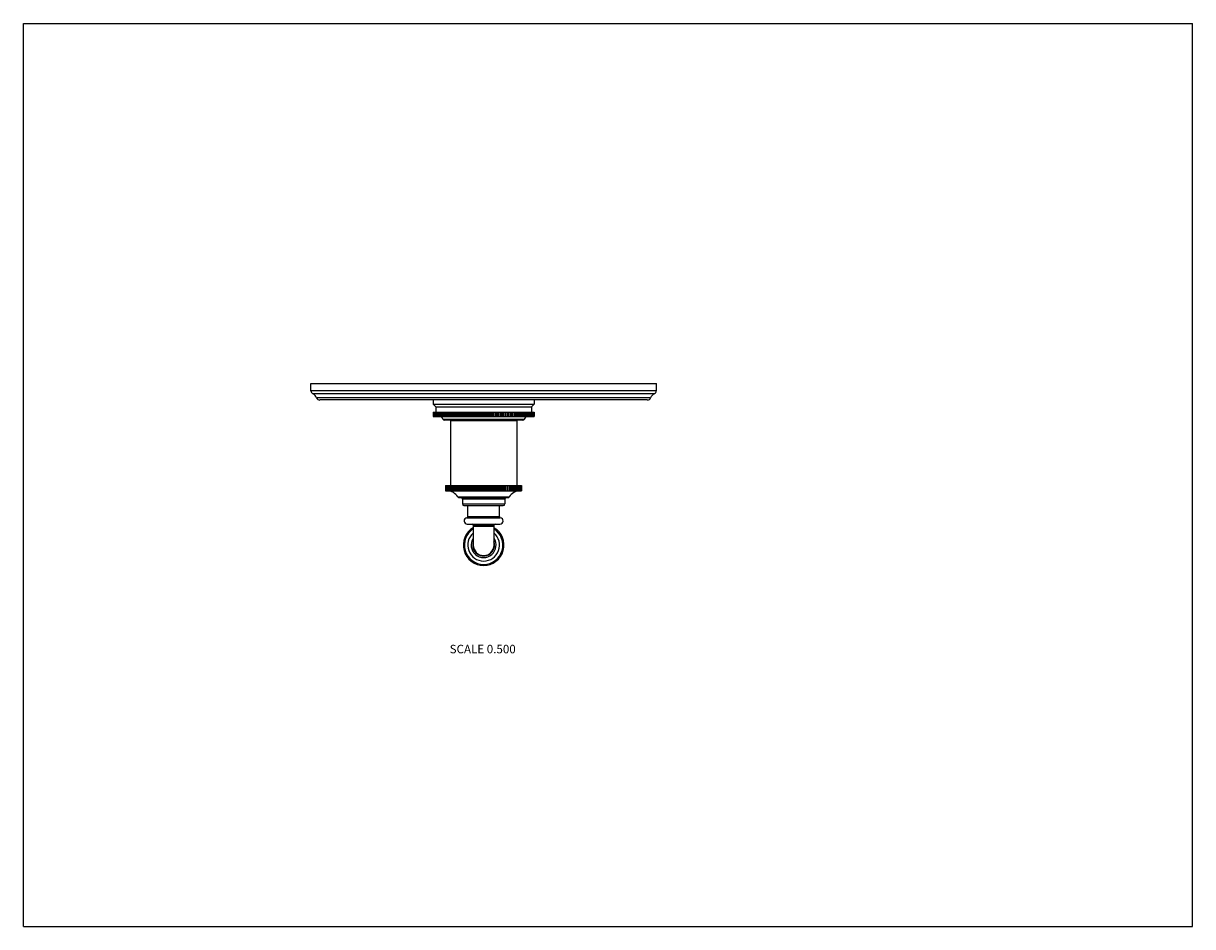
# Model space of a CAD drawing. Units: inches. Extents: x 0 to 11, y 0 to 8.5.
import ezdxf

# ---------------------------------------------------------------- set-up
doc = ezdxf.new("R2010")
doc.units = ezdxf.units.IN
doc.header["$LTSCALE"] = 0.605
doc.header["$MEASUREMENT"] = 0
doc.layers.get('0').update_dxf_attribs({"linetype": 'CONTINUOUS'})
doc.styles.get("Standard").update_dxf_attribs({"font": 'txt', "width": 0.8})

msp = doc.modelspace()

# ---------------------------------------------------------------- linework, layer by layer
at = {"color": 7, "linetype": 'Continuous'}
for p, q in [((0, 0), (0, 8.5)), ((0, 8.5), (11, 8.5)), ((11, 0), (11, 8.5)), ((2.705, 5.043), (2.705, 5.112)), ((2.705, 5.112), (5.955, 5.112)), ((5.955, 5.043), (5.955, 5.112)), ((5.955, 5.043), (2.705, 5.043)), ((5.935, 5.014), (2.724, 5.014)), ((5.901, 4.977), (2.759, 4.977)), ((5.871, 4.956), (2.788, 4.956)), ((3.855, 4.956), (3.855, 4.916)), ((4.805, 4.956), (4.805, 4.916)), ((3.855, 4.916), (3.88, 4.891)), ((3.855, 4.916), (4.805, 4.916)), ((3.855, 4.841), (3.855, 4.801)), ((3.855, 4.841), (3.855, 4.801)), ((3.855, 4.841), (4.805, 4.841)), ((3.856, 4.841), (3.856, 4.801)), ((3.856, 4.841), (3.856, 4.801)), ((3.858, 4.841), (3.858, 4.801)), ((3.859, 4.841), (3.859, 4.801)), ((3.862, 4.841), (3.862, 4.801)), ((3.863, 4.841), (3.863, 4.801)), ((3.867, 4.841), (3.867, 4.801)), ((3.869, 4.841), (3.869, 4.801)), ((3.873, 4.841), (3.873, 4.801)), ((3.875, 4.841), (3.875, 4.801)), ((3.88, 4.891), (3.88, 4.841)), ((3.88, 4.891), (4.78, 4.891)), ((3.881, 4.841), (3.881, 4.801)), ((3.883, 4.841), (3.883, 4.801)), ((3.89, 4.841), (3.89, 4.801)), ((3.892, 4.841), (3.892, 4.801)), ((3.899, 4.841), (3.899, 4.801)), ((3.902, 4.841), (3.902, 4.801)), ((3.911, 4.841), (3.911, 4.801)), ((3.914, 4.841), (3.914, 4.801)), ((3.923, 4.841), (3.923, 4.801)), ((3.926, 4.841), (3.926, 4.801)), ((3.936, 4.841), (3.936, 4.801)), ((3.94, 4.841), (3.94, 4.801)), ((3.951, 4.841), (3.951, 4.801)), ((3.955, 4.841), (3.955, 4.801)), ((3.966, 4.801), (3.966, 4.841)), ((3.966, 4.841), (3.966, 4.801)), ((3.971, 4.841), (3.971, 4.801)), ((3.982, 4.801), (3.982, 4.841)), ((3.983, 4.841), (3.983, 4.801)), ((3.987, 4.841), (3.987, 4.801)), ((3.999, 4.801), (3.999, 4.841)), ((4, 4.841), (4, 4.801)), ((4.005, 4.841), (4.005, 4.801)), ((4.017, 4.801), (4.017, 4.841)), ((4.019, 4.841), (4.019, 4.801)), ((4.024, 4.841), (4.024, 4.801)), ((4.035, 4.801), (4.035, 4.841)), ((4.038, 4.841), (4.038, 4.801)), ((4.043, 4.841), (4.043, 4.801)), ((4.055, 4.801), (4.055, 4.841)), ((4.058, 4.841), (4.058, 4.801)), ((4.063, 4.841), (4.063, 4.801)), ((4.075, 4.801), (4.075, 4.841)), ((4.079, 4.841), (4.079, 4.801)), ((4.084, 4.841), (4.084, 4.801)), ((4.096, 4.801), (4.096, 4.841)), ((4.1, 4.841), (4.1, 4.801)), ((4.106, 4.841), (4.106, 4.801)), ((4.117, 4.801), (4.117, 4.841)), ((4.122, 4.841), (4.122, 4.801)), ((4.128, 4.841), (4.128, 4.801)), ((4.139, 4.801), (4.139, 4.841)), ((4.145, 4.841), (4.145, 4.801)), ((4.151, 4.841), (4.151, 4.801)), ((4.162, 4.801), (4.162, 4.841)), ((4.168, 4.841), (4.168, 4.801)), ((4.174, 4.841), (4.174, 4.801)), ((4.185, 4.801), (4.185, 4.841)), ((4.191, 4.841), (4.191, 4.801)), ((4.198, 4.841), (4.198, 4.801)), ((4.209, 4.801), (4.209, 4.841)), ((4.215, 4.841), (4.215, 4.801)), ((4.222, 4.841), (4.222, 4.801)), ((4.232, 4.801), (4.232, 4.841)), ((4.24, 4.841), (4.24, 4.801)), ((4.246, 4.841), (4.246, 4.801)), ((4.256, 4.801), (4.256, 4.841)), ((4.264, 4.841), (4.264, 4.801)), ((4.271, 4.841), (4.271, 4.801)), ((4.281, 4.801), (4.281, 4.841)), ((4.289, 4.841), (4.289, 4.801)), ((4.296, 4.841), (4.296, 4.801)), ((4.305, 4.801), (4.305, 4.841)), ((4.314, 4.841), (4.314, 4.801)), ((4.321, 4.841), (4.321, 4.801)), ((4.33, 4.801), (4.33, 4.841)), ((4.339, 4.841), (4.339, 4.801)), ((4.346, 4.841), (4.346, 4.801)), ((4.354, 4.801), (4.354, 4.841)), ((4.363, 4.841), (4.363, 4.801)), ((4.37, 4.841), (4.37, 4.801)), ((4.379, 4.801), (4.379, 4.841)), ((4.388, 4.841), (4.388, 4.801)), ((4.395, 4.841), (4.395, 4.801)), ((4.403, 4.801), (4.403, 4.841)), ((4.413, 4.841), (4.413, 4.801)), ((4.42, 4.841), (4.42, 4.801)), ((4.427, 4.801), (4.427, 4.841)), ((4.437, 4.841), (4.437, 4.801)), ((4.444, 4.841), (4.444, 4.801)), ((4.451, 4.801), (4.451, 4.841)), ((4.461, 4.841), (4.461, 4.801)), ((4.468, 4.841), (4.468, 4.801)), ((4.474, 4.801), (4.474, 4.841)), ((4.485, 4.841), (4.485, 4.801)), ((4.491, 4.841), (4.491, 4.801)), ((4.497, 4.801), (4.497, 4.841)), ((4.508, 4.841), (4.508, 4.801)), ((4.515, 4.841), (4.515, 4.801)), ((4.52, 4.801), (4.52, 4.841)), ((4.531, 4.841), (4.531, 4.801)), ((4.537, 4.841), (4.537, 4.801)), ((4.542, 4.801), (4.542, 4.841)), ((4.553, 4.841), (4.553, 4.801)), ((4.559, 4.841), (4.559, 4.801)), ((4.564, 4.801), (4.564, 4.841)), ((4.575, 4.841), (4.575, 4.801)), ((4.581, 4.841), (4.581, 4.801)), ((4.585, 4.801), (4.585, 4.841)), ((4.596, 4.841), (4.596, 4.801)), ((4.602, 4.841), (4.602, 4.801)), ((4.605, 4.801), (4.605, 4.841)), ((4.616, 4.841), (4.616, 4.801)), ((4.622, 4.841), (4.622, 4.801)), ((4.624, 4.801), (4.624, 4.841)), ((4.636, 4.841), (4.636, 4.801)), ((4.641, 4.841), (4.641, 4.801)), ((4.643, 4.801), (4.643, 4.841)), ((4.654, 4.841), (4.654, 4.801)), ((4.659, 4.841), (4.659, 4.801)), ((4.661, 4.801), (4.661, 4.841)), ((4.672, 4.841), (4.672, 4.801)), ((4.677, 4.841), (4.677, 4.801)), ((4.677, 4.801), (4.677, 4.841)), ((4.689, 4.841), (4.689, 4.801)), ((4.693, 4.841), (4.693, 4.801)), ((4.693, 4.801), (4.693, 4.841)), ((4.704, 4.841), (4.704, 4.801)), ((4.709, 4.841), (4.709, 4.801)), ((4.719, 4.841), (4.719, 4.801)), ((4.723, 4.841), (4.723, 4.801)), ((4.733, 4.841), (4.733, 4.801)), ((4.736, 4.841), (4.736, 4.801)), ((4.745, 4.841), (4.745, 4.801)), ((4.749, 4.841), (4.749, 4.801)), ((4.757, 4.841), (4.757, 4.801)), ((4.76, 4.841), (4.76, 4.801)), ((4.767, 4.841), (4.767, 4.801)), ((4.77, 4.841), (4.77, 4.801)), ((4.776, 4.841), (4.776, 4.801)), ((4.779, 4.841), (4.779, 4.801)), ((4.805, 4.916), (4.78, 4.891)), ((4.78, 4.891), (4.78, 4.841)), ((4.784, 4.841), (4.784, 4.801)), ((4.786, 4.841), (4.786, 4.801)), ((4.791, 4.841), (4.791, 4.801)), ((4.792, 4.841), (4.792, 4.801)), ((4.796, 4.841), (4.796, 4.801)), ((4.797, 4.841), (4.797, 4.801)), ((4.8, 4.841), (4.8, 4.801)), ((4.801, 4.841), (4.801, 4.801)), ((4.803, 4.841), (4.803, 4.801)), ((4.803, 4.841), (4.803, 4.801)), ((4.804, 4.841), (4.804, 4.801)), ((4.805, 4.841), (4.805, 4.801)), ((3.855, 4.801), (4.805, 4.801)), ((3.947, 4.776), (4.713, 4.776)), ((4.698, 4.766), (3.961, 4.766)), ((4.017, 4.761), (4.017, 4.151)), ((4.642, 4.761), (4.017, 4.761)), ((4.03, 4.766), (4.03, 4.761)), ((4.63, 4.766), (4.63, 4.761)), ((4.642, 4.761), (4.642, 4.151)), ((3.972, 4.151), (3.972, 4.101)), ((3.972, 4.151), (3.972, 4.101)), ((3.972, 4.151), (4.607, 4.151)), ((3.972, 4.101), (4.607, 4.101)), ((3.974, 4.151), (3.974, 4.101)), ((3.974, 4.151), (3.974, 4.101)), ((3.977, 4.151), (3.977, 4.101)), ((3.978, 4.151), (3.978, 4.101)), ((3.982, 4.151), (3.982, 4.101)), ((3.983, 4.151), (3.983, 4.101)), ((3.988, 4.151), (3.988, 4.101)), ((3.99, 4.151), (3.99, 4.101)), ((3.996, 4.151), (3.996, 4.101)), ((3.999, 4.151), (3.999, 4.101)), ((4.006, 4.151), (4.006, 4.101)), ((4.009, 4.151), (4.009, 4.101)), ((4.017, 4.151), (4.017, 4.101)), ((4.021, 4.151), (4.021, 4.101)), ((4.03, 4.151), (4.03, 4.101)), ((4.034, 4.151), (4.034, 4.101)), ((4.044, 4.151), (4.044, 4.101)), ((4.048, 4.151), (4.048, 4.101)), ((4.059, 4.101), (4.059, 4.151)), ((4.06, 4.151), (4.06, 4.101)), ((4.064, 4.151), (4.064, 4.101)), ((4.075, 4.101), (4.075, 4.151)), ((4.077, 4.151), (4.077, 4.101)), ((4.081, 4.151), (4.081, 4.101)), ((4.093, 4.101), (4.093, 4.151)), ((4.095, 4.151), (4.095, 4.101)), ((4.1, 4.151), (4.1, 4.101)), ((4.111, 4.101), (4.111, 4.151)), ((4.114, 4.151), (4.114, 4.101)), ((4.119, 4.151), (4.119, 4.101)), ((4.131, 4.101), (4.131, 4.151)), ((4.134, 4.151), (4.134, 4.101)), ((4.14, 4.151), (4.14, 4.101)), ((4.151, 4.101), (4.151, 4.151)), ((4.155, 4.151), (4.155, 4.101)), ((4.161, 4.151), (4.161, 4.101)), ((4.172, 4.101), (4.172, 4.151)), ((4.177, 4.151), (4.177, 4.101)), ((4.183, 4.151), (4.183, 4.101)), ((4.194, 4.101), (4.194, 4.151)), ((4.2, 4.151), (4.2, 4.101)), ((4.206, 4.151), (4.206, 4.101)), ((4.217, 4.101), (4.217, 4.151)), ((4.223, 4.151), (4.223, 4.101)), ((4.229, 4.151), (4.229, 4.101)), ((4.24, 4.101), (4.24, 4.151)), ((4.247, 4.151), (4.247, 4.101)), ((4.253, 4.151), (4.253, 4.101)), ((4.264, 4.101), (4.264, 4.151)), ((4.271, 4.151), (4.271, 4.101)), ((4.278, 4.151), (4.278, 4.101)), ((4.287, 4.101), (4.287, 4.151)), ((4.296, 4.151), (4.296, 4.101)), ((4.302, 4.151), (4.302, 4.101)), ((4.312, 4.101), (4.312, 4.151)), ((4.32, 4.151), (4.32, 4.101)), ((4.327, 4.151), (4.327, 4.101)), ((4.336, 4.101), (4.336, 4.151)), ((4.345, 4.151), (4.345, 4.101)), ((4.351, 4.151), (4.351, 4.101)), ((4.36, 4.101), (4.36, 4.151)), ((4.369, 4.151), (4.369, 4.101)), ((4.376, 4.151), (4.376, 4.101)), ((4.384, 4.101), (4.384, 4.151)), ((4.394, 4.151), (4.394, 4.101)), ((4.4, 4.151), (4.4, 4.101)), ((4.408, 4.101), (4.408, 4.151)), ((4.418, 4.151), (4.418, 4.101)), ((4.424, 4.151), (4.424, 4.101)), ((4.431, 4.101), (4.431, 4.151)), ((4.442, 4.151), (4.442, 4.101)), ((4.448, 4.151), (4.448, 4.101)), ((4.454, 4.101), (4.454, 4.151)), ((4.465, 4.151), (4.465, 4.101)), ((4.471, 4.151), (4.471, 4.101)), ((4.476, 4.101), (4.476, 4.151)), ((4.487, 4.151), (4.487, 4.101)), ((4.493, 4.151), (4.493, 4.101)), ((4.498, 4.101), (4.498, 4.151)), ((4.509, 4.151), (4.509, 4.101)), ((4.515, 4.151), (4.515, 4.101)), ((4.519, 4.101), (4.519, 4.151)), ((4.53, 4.151), (4.53, 4.101)), ((4.535, 4.151), (4.535, 4.101)), ((4.539, 4.101), (4.539, 4.151)), ((4.55, 4.151), (4.55, 4.101)), ((4.555, 4.151), (4.555, 4.101)), ((4.558, 4.101), (4.558, 4.151)), ((4.569, 4.151), (4.569, 4.101)), ((4.574, 4.151), (4.574, 4.101)), ((4.575, 4.101), (4.575, 4.151)), ((4.587, 4.151), (4.587, 4.101)), ((4.591, 4.151), (4.591, 4.101)), ((4.592, 4.101), (4.592, 4.151)), ((4.603, 4.151), (4.603, 4.101)), ((4.607, 4.151), (4.687, 4.151)), ((4.607, 4.151), (4.607, 4.101)), ((4.607, 4.101), (4.687, 4.101)), ((4.618, 4.151), (4.618, 4.101)), ((4.622, 4.151), (4.622, 4.101)), ((4.632, 4.151), (4.632, 4.101)), ((4.636, 4.151), (4.636, 4.101)), ((4.645, 4.151), (4.645, 4.101)), ((4.648, 4.151), (4.648, 4.101)), ((4.656, 4.151), (4.656, 4.101)), ((4.658, 4.151), (4.658, 4.101)), ((4.665, 4.151), (4.665, 4.101)), ((4.667, 4.151), (4.667, 4.101)), ((4.673, 4.151), (4.673, 4.101)), ((4.675, 4.151), (4.675, 4.101)), ((4.679, 4.151), (4.679, 4.101)), ((4.68, 4.151), (4.68, 4.101)), ((4.683, 4.151), (4.683, 4.101)), ((4.684, 4.151), (4.684, 4.101)), ((4.686, 4.151), (4.686, 4.101)), ((4.687, 4.151), (4.687, 4.101)), ((4.687, 4.151), (4.687, 4.101)), ((4.088, 4.045), (4.571, 4.045)), ((4.1, 4.038), (4.559, 4.038)), ((4.53, 4.023), (4.13, 4.023)), ((4.13, 4.023), (4.13, 3.978)), ((4.13, 3.978), (4.53, 3.978)), ((4.145, 3.963), (4.515, 3.963)), ((4.181, 3.858), (4.181, 3.963)), ((4.478, 3.858), (4.478, 3.963)), ((4.53, 4.023), (4.53, 3.978)), ((4.181, 3.858), (4.478, 3.858)), ((4.172, 3.848), (4.487, 3.848)), ((4.176, 3.788), (4.483, 3.788)), ((4.427, 3.778), (4.232, 3.778)), ((4.232, 3.778), (4.232, 3.59)), ((4.427, 3.765), (4.232, 3.765)), ((4.427, 3.778), (4.427, 3.59)), ((0, 0), (11, 0))]:
    msp.add_line(p, q, dxfattribs=at)
for centre, radius, start, end in [((2.736, 5.043), 0.0315, 180, 247.0636), ((2.699, 4.956), 0.0627, 19.532, 67.0636), ((2.788, 4.987), 0.0315, 199.532, 270), ((5.871, 4.987), 0.0315, 270, 340.468), ((5.96, 4.956), 0.0627, 112.9364, 160.468), ((5.923, 5.043), 0.0315, 292.9364, 360), ((3.913, 4.766), 0.035, 17.4576, 87.8017), ((3.961, 4.781), 0.015, 197.4576, 270), ((4.698, 4.781), 0.015, 270, 342.5424), ((4.746, 4.766), 0.035, 92.1983, 162.5424), ((3.984, 3.976), 0.125, 33.6124, 88.0005), ((4.675, 3.976), 0.125, 91.5663, 146.3876), ((4.1, 4.053), 0.015, 213.6124, 270), ((4.115, 4.023), 0.015, 0, 90), ((4.145, 3.978), 0.015, 180, 270), ((4.515, 3.978), 0.015, 270, 360), ((4.545, 4.023), 0.015, 90, 180), ((4.559, 4.053), 0.015, 270, 326.3876), ((4.171, 3.858), 0.01, 277.1808, 360), ((4.488, 3.858), 0.01, 180, 262.8192), ((4.33, 3.59), 0.191, 120.6536, 59.3464), ((4.176, 3.818), 0.03, 97.1808, 270), ((4.33, 3.59), 0.181, 122.5455, 57.4545), ((4.222, 3.778), 0.01, 0, 90), ((4.437, 3.778), 0.01, 90, 180), ((4.483, 3.818), 0.03, 270, 82.8192), ((4.33, 3.59), 0.15, 130.5457, 49.4543), ((4.33, 3.59), 0.117, 146.4456, 33.5544), ((4.33, 3.59), 0.102, 162.0423, 17.9577), ((4.33, 3.59), 0.0975, 180, 360)]:
    msp.add_arc(centre, radius, start, end, dxfattribs=at)

# ---------------------------------------------------------------- texts
at = {"color": 2, "linetype": 'Continuous', "insert": (4.632, 2.652), "char_height": 0.08, "width": 0.704, "attachment_point": 3, "line_spacing_factor": 0.9}
msp.add_mtext('SCALE 0.500', dxfattribs=at)

doc.saveas('drawing.dxf')
